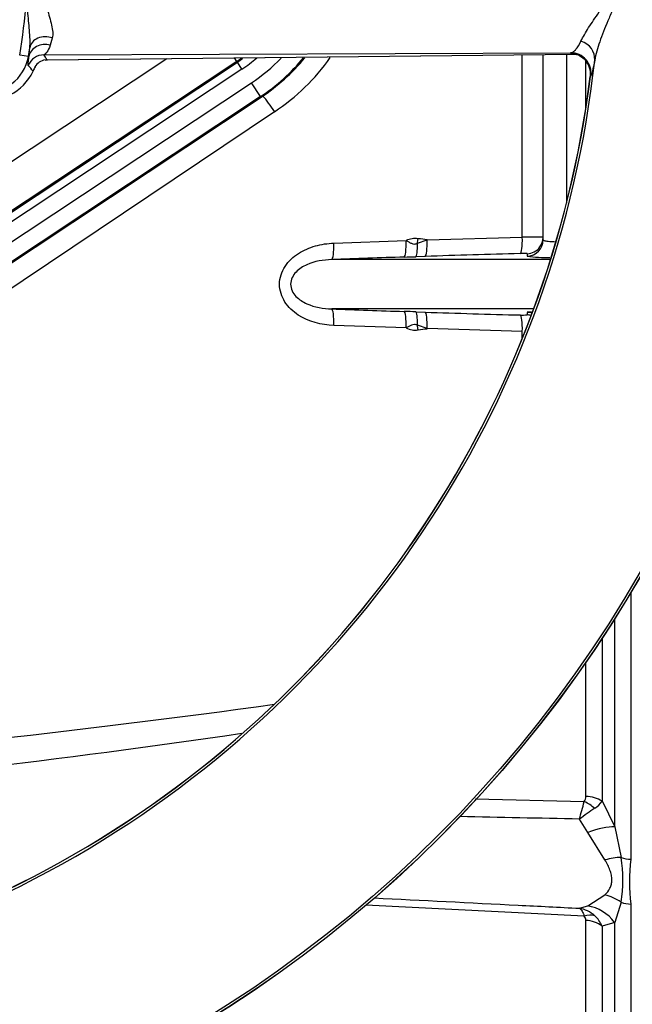
# Paper-space layout 'Sheet1' of a CAD drawing. Units: millimetres. Extents: x 0 to 3564, y 0 to 2520.
# Drawn here: x 809 to 883, y 1895 to 2015 of the extents above; entities that cross this region are included whole.
import ezdxf
from ezdxf.enums import TextEntityAlignment as Align

# ---------------------------------------------------------------- set-up
doc = ezdxf.new("R2010")
doc.units = ezdxf.units.MM
doc.header["$LTSCALE"] = 6.000024
for name, color, linetype in [('Default', 7, 'Continuous'), ('hidden', 7, 'Continuous'), ('tangent', 7, 'Continuous'), ('TSH-1', 7, 'Continuous'), ('visible', 7, 'Continuous')]:
    doc.layers.add(name, color=color, linetype=linetype)
doc.styles.add('SEACAD_Arial', font='arial.ttf')
doc.dimstyles.new('ISO-InstDr', dxfattribs={"dimtxt": 19.200077, "dimasz": 26.880108, "dimexe": 9.600038, "dimexo": 9.600038, "dimgap": 4.800019, "dimtad": 1, "dimdec": 0, "dimzin": 0, "dimdsep": 46, "dimtxsty": 'SEACAD_Arial', "dimblk1": '_SE_FILLED', "dimblk2": '_SE_FILLED', "dimsah": 1, "dimcen": 9.600038, "dimadec": 0, "dimazin": 0, "dimtfac": 0.5, "dimtofl": 0, "dimtmove": 0, "dimatfit": 3, "dimfxl": 1, "dimtzin": 0, "dimarcsym": 0})

# ---------------------------------------------------------------- blocks, each defined once
blk = doc.blocks.new('SE3')
at = {"layer": 'hidden', "color": 7, "linetype": 'Continuous'}
blk.add_ellipse((870.63, 1976.71), major_axis=(2, 0), ratio=0.999125, start_param=1.282541, end_param=1.539313, dxfattribs=at)
at = {"layer": 'tangent', "color": 7, "linetype": 'Continuous'}
for p, q in [((813.07, 2012.3), (812.81, 2011.42)), ((810.17, 2010.06), (809.12, 2010.23)), ((810.23, 2010.05), (810.17, 2010.06)), ((810.23, 2010.05), (810.34, 2011.12)), ((812.05, 2010.25), (876, 2010.52)), ((812.44, 2009.66), (876.63, 2010.33)), ((870.11, 1988.13), (870.11, 2010.26)), ((875.48, 2010.34), (875.48, 1992.27)), ((875.94, 2010.46), (876, 2010.52)), ((835.47, 2009.46), (783.79, 1975.19)), ((783.86, 1975.1), (835.53, 2009.37)), ((788.67, 1984.42), (826.95, 2009.81)), ((835.47, 2009.46), (835.19, 2009.88)), ((835.47, 2009.46), (835.53, 2009.37)), ((836.08, 2008.54), (835.53, 2009.37)), ((877.81, 2003.71), (877.81, 2009.52)), ((836.08, 2008.54), (784.41, 1974.26)), ((878.43, 2007.71), (878.37, 2007.65)), ((785.53, 1972.57), (837.24, 2006.87)), ((838.35, 2005.2), (837.24, 2006.87)), ((838.35, 2005.2), (786.64, 1970.9)), ((786.69, 1970.82), (838.41, 2005.12)), ((838.35, 2005.2), (838.41, 2005.12)), ((838.41, 2005.12), (838.41, 2005.12)), ((840.05, 2003.35), (788.5, 1968.81)), ((847.22, 1987.41), (856.01, 1987.71)), ((857.39, 1987.39), (858.56, 1987.8)), ((858.56, 1987.8), (870.11, 1988.13)), ((858.32, 1985.8), (857.2, 1985.76)), ((857.2, 1979.06), (858.32, 1979.03)), ((856.01, 1977.11), (847.22, 1977.42)), ((858.56, 1977.03), (857.39, 1977.44)), ((870.11, 1976.69), (858.56, 1977.03)), ((870.11, 1975.82), (870.11, 1976.69)), ((883.28, 1945.03), (883.28, 1912.63)), ((881.32, 1916.56), (881.32, 1941.84)), ((879.78, 1939.45), (879.78, 1919.7)), ((877.81, 1920.27), (877.81, 1936.53)), ((864.4, 1919.95), (877.63, 1919.62)), ((879.78, 1919.7), (881.32, 1916.56)), ((878.04, 1915.89), (877.05, 1917.5)), ((880.13, 1912.54), (878.04, 1915.89)), ((881.32, 1916.56), (882.1, 1912.85)), ((878.04, 1906.98), (880.13, 1908.31)), ((882.1, 1907.41), (881.32, 1904.96)), ((877.63, 1905.73), (851.1, 1907.05)), ((877.05, 1906.68), (878.04, 1906.98)), ((883.28, 1907.17), (883.28, 1883.91)), ((877.81, 1887.21), (877.81, 1905.21)), ((881.32, 1904.96), (879.78, 1904.5)), ((881.32, 1884.79), (881.32, 1904.96)), ((879.78, 1904.5), (879.78, 1886.34))]:
    blk.add_line(p, q, dxfattribs=at)
for radius in [152.78, 152.49]:
    blk.add_circle((752.13, 2023.41), radius, dxfattribs=at)
for centre, radius, start, end in [((805.17, 2010.87), 5.07, 170.8674, 350.8674), ((812.02, 2008.25), 2, 88.9113, 159.0615), ((727.13, 2023.41), 84.11, 350.8674, 351.5944), ((789.36, 1994.97), 27.36, 32.4771, 33.9698), ((875.95, 2008.02), 2.5, 353.0082, 88.7624), ((752.13, 2023.41), 127.51, 246.2049, 353.7951), ((797.79, 1997.86), 16.62, 38.8199, 41.9608), ((825.05, 2025.18), 18.85, 303.5563, 305.7572), ((825.05, 2025.18), 19.97, 303.5563, 309.9945), ((825.13, 2025.13), 21.91, 303.5563, 315.8743), ((825.13, 2025.13), 23.91, 303.5563, 320.4337), ((825.46, 2025.13), 26.21, 303.824, 324.5218), ((752.13, 2023.41), 127.22, 247.1159, 352.8841), ((857.13, 1985.41), 2.56, 82.3417, 115.8686), ((871.15, 1948.26), 39.88, 87.8652, 91.4905), ((916.78, 171.42), 1815.32, 91.4812, 91.8455), ((977.02, 1984.18), 106.35, 178.9552, 179.1191), ((939.32, -522.69), 2509.8, 91.90758, 92.10834), ((826.99, 2894.29), 909.03, 271.81441, 271.90454), ((873.6, 2012.34), 26.69, 263.7324, 269.6989), ((940.01, 4507.36), 2529.65, 267.89245, 268.09164), ((826.98, 1070.33), 909.24, 88.09547, 88.18558), ((916.78, 3793.4), 1815.32, 268.1545, 268.5188), ((873.6, 1952.51), 26.66, 95.226, 96.272), ((978.16, 1980.66), 107.49, 180.8818, 181.0439), ((870.18, 1984.1), 5.42, 266.5227, 275.4136), ((857.13, 1979.41), 2.56, 244.1314, 277.6583), ((648.72, 3216.54), 1302.17, 275.36279, 278.27136), ((-41.24, 2170.51), 952.5, 344.59596, 344.72803), ((876.73, 1920.23), 1.08, 325.8669, 2.1017), ((877.4, 1921.19), 2.81, 302.2494, 327.8599), ((908.29, 1875.43), 52.4, 124.1132, 126.594), ((864.97, 1910.13), 17.35, 350.9742, 9.0258), ((904.79, 1909.9), 21.68, 172.7663, 187.2337), ((876.39, 1903), 3.74, 47.9844, 79.9368), ((877.04, 1905.23), 0.771, 358.7426, 40.6616), ((876.8, 1903.38), 3.18, 20.6198, 48.7523)]:
    blk.add_arc(centre, radius, start, end, dxfattribs=at)
for centre, major_axis, ratio, start_param, end_param in [((812.31, 2010.83), (1.99, -0.2), 0.810205, 1.259277, 3.082017), ((812.21, 2009.74), (1.99, -0.18), 0.888971, 1.34381, 3.065313), ((876.41, 2009.9), (2.46, -0.42), 0.87204, 0.071366, 1.383291), ((875.89, 2007.96), (1.64, -1.89), 0.998642, 0.734043, 2.407729), ((839.58, 2003.35), (1.67, -2.49), 0.132611, 1.482173, 2.353398), ((846.9, 1987.41), (0.07, -2), 0.158897, 0.031968, 1.564962), ((855.69, 1987.71), (0.07, -2), 0.158916, 0.035555, 1.565517), ((857.12, 1987.76), (0.07, -2), 0.127752, 0.036006, 1.378072), ((856.99, 1987.95), (0.4, 2.97), 0.157637, 4.543481, 4.733442), ((827.56, 1982.41), (46.2, 0), 0.157219, 0.835123, 0.866536), ((858.24, 1987.8), (0.06, -2), 0.158922, 0.036644, 1.565704), ((869.79, 1988.13), (0.05, -2), 0.15895, 0.041737, 1.566714), ((870.63, 1987.81), (2, 0), 0.999047, 4.741316, 6.283185), ((870.63, 1988.12), (2, 0), 0.999125, 4.743872, 5.650171), ((846.9, 1977.42), (0.07, 2), 0.158897, 4.718224, 6.251217), ((855.69, 1977.11), (0.07, 2), 0.158916, 4.717668, 6.247631), ((857.12, 1977.07), (0.07, 2), 0.127752, 4.905113, 6.247179), ((858.24, 1977.03), (0.06, 2), 0.158922, 4.717481, 6.246541), ((870.63, 1977.01), (2, 0), 0.999047, 1.229134, 1.54187), ((869.79, 1976.69), (0.05, 2), 0.15895, 4.716471, 6.241448), ((856.99, 1976.88), (-0.4, 2.97), 0.157637, 4.691336, 4.881297), ((827.56, 1982.41), (46.2, 0), 0.157219, -0.866536, -0.835123), ((538.24, 1982.41), (450.69, 0), 0.152285, -1.046874, -0.837139), ((877.47, 1917.64), (-2.44, 1.75), 0.601288, 4.551555, 5.059429), ((877.66, 1918.31), (3, 0), 0.651814, 0.785398, 1.518436), ((877.78, 1914.18), (4.61, 1.94), 0.300551, 0.579888, 1.388584), ((879.87, 1909.69), (4.52, 2.14), 0.516611, 0.830872, 1.275136), ((883.44, 1914.75), (-3, 0), 0.70747, 1.107796, 1.518436), ((879.87, 1904), (-3.88, 3.15), 0.814235, 4.795662, 5.239926), ((883.44, 1909.46), (-3, 0), 0.76283, 1.107796, 1.518436), ((877.78, 1902.16), (-2.61, 4.26), 0.900901, 4.820671, 5.629367), ((877.47, 1903.32), (2.28, 1.95), 0.697385, 0.467544, 0.975418), ((877.66, 1902.79), (3, 0), 0.809685, 0.785398, 1.518436)]:
    blk.add_ellipse(centre, major_axis=major_axis, ratio=ratio, start_param=start_param, end_param=end_param, dxfattribs=at)
for points, knots in [([(811.76, 2020.25), (811.75, 2019.49), (811.82, 2018.74), (812.07, 2017.27), (812.26, 2016.55), (812.54, 2015.51), (812.64, 2015.16), (812.83, 2014.5), (812.91, 2014.18), (813.05, 2013.57), (813.1, 2013.28), (813.13, 2012.88), (813.13, 2012.76), (813.12, 2012.52), (813.1, 2012.41), (813.07, 2012.3)], [0, 0, 0, 0, 0.25, 0.25, 0.5, 0.5, 0.625, 0.625, 0.75, 0.75, 0.875, 0.875, 0.9375, 0.9375, 1, 1, 1, 1]), ([(877.23, 2011.93), (877.34, 2012.17), (877.48, 2012.43), (877.8, 2012.98), (877.97, 2013.26), (878.35, 2013.86), (878.55, 2014.16), (878.98, 2014.8), (879.2, 2015.12), (879.66, 2015.81), (879.9, 2016.16), (880.39, 2016.9), (880.63, 2017.28), (880.99, 2017.88), (881.11, 2018.09), (881.33, 2018.52), (881.44, 2018.74), (881.64, 2019.22), (881.73, 2019.47), (881.83, 2019.85), (881.86, 2019.99), (881.91, 2020.26), (881.92, 2020.4), (881.93, 2020.54)], [0, 0, 0, 0, 0.125, 0.125, 0.25, 0.25, 0.375, 0.375, 0.5, 0.5, 0.625, 0.625, 0.75, 0.75, 0.8125, 0.8125, 0.875, 0.875, 0.9375, 0.9375, 0.96875, 0.96875, 1, 1, 1, 1]), ([(882.44, 2020.49), (882.42, 2019.9), (882.31, 2019.33), (882.1, 2018.5), (882.01, 2018.23), (881.84, 2017.71), (881.75, 2017.46), (881.47, 2016.7), (881.27, 2016.22), (880.88, 2015.28), (880.68, 2014.82), (880.12, 2013.49), (879.78, 2012.64), (879.36, 2011.45), (879.24, 2011.06), (879.03, 2010.32), (878.95, 2009.96), (878.89, 2009.63)], [0, 0, 0, 0, 0.125, 0.125, 0.1875, 0.1875, 0.25, 0.25, 0.375, 0.375, 0.5, 0.5, 0.75, 0.75, 0.875, 0.875, 1, 1, 1, 1]), ([(810.34, 2011.12), (810.37, 2011.44), (810.38, 2011.78), (810.36, 2012.5), (810.33, 2012.87), (810.24, 2014), (810.16, 2014.78), (810.02, 2016.33), (809.96, 2017.12), (809.92, 2018.19), (809.91, 2018.48), (809.9, 2018.77)], [0, 0, 0, 0, 0.125, 0.125, 0.25, 0.25, 0.5, 0.5, 0.75, 0.75, 0.8410893, 0.8410893, 0.8410893, 0.8410893]), ([(812.81, 2011.42), (812.69, 2011.06), (812.55, 2010.79), (812.34, 2010.5), (812.27, 2010.42), (812.18, 2010.33), (812.15, 2010.31), (812.11, 2010.28), (812.1, 2010.28), (812.08, 2010.26), (812.06, 2010.26), (812.05, 2010.25)], [0, 0, 0, 0, 0.5, 0.5, 0.75, 0.75, 0.875, 0.875, 0.9375, 0.9375, 1, 1, 1, 1]), ([(876, 2010.52), (876, 2010.52), (876.01, 2010.52), (876.01, 2010.52), (876.02, 2010.52), (876.03, 2010.52), (876.05, 2010.53), (876.1, 2010.54), (876.13, 2010.55), (876.21, 2010.58), (876.26, 2010.61), (876.42, 2010.72), (876.52, 2010.81), (876.82, 2011.17), (877.03, 2011.5), (877.23, 2011.93)], [0, 0, 0, 0, 0.003906, 0.003906, 0.007812, 0.015625, 0.03125, 0.0625, 0.125, 0.125, 0.25, 0.25, 0.5, 0.5, 1, 1, 1, 1]), ([(810.15, 2008.97), (810.12, 2009), (810.13, 2009.11), (810.17, 2009.47), (810.21, 2009.72), (810.23, 2010.05)], [0, 0, 0, 0, 0.5, 0.5, 1, 1, 1, 1]), ([(876.37, 2010.38), (876.29, 2010.39), (876.23, 2010.4), (876.09, 2010.41), (876.02, 2010.42), (875.94, 2010.44), (875.93, 2010.45), (875.94, 2010.46)], [0.342807, 0.342807, 0.342807, 0.342807, 0.5, 0.5, 0.75, 0.75, 1, 1, 1, 1]), ([(878.89, 2009.63), (878.79, 2009.05), (878.7, 2008.6), (878.59, 2008.12), (878.55, 2007.99), (878.49, 2007.79), (878.46, 2007.73), (878.43, 2007.71)], [0, 0, 0, 0, 0.5, 0.5, 0.75, 0.75, 1, 1, 1, 1]), ([(847.22, 1977.42), (845.7, 1977.48), (844.2, 1977.86), (842.29, 1979.09), (841.72, 1979.62), (840.9, 1980.9), (840.65, 1981.66), (840.65, 1983.18), (840.9, 1983.94), (841.74, 1985.22), (842.31, 1985.75), (843.58, 1986.56), (844.28, 1986.86), (845.72, 1987.27), (846.46, 1987.38), (847.22, 1987.41)], [0, 0, 0, 0, 0.25, 0.25, 0.375, 0.375, 0.5, 0.5, 0.625, 0.625, 0.75, 0.75, 0.875, 0.875, 1, 1, 1, 1]), ([(856.01, 1987.71), (856.12, 1987.66), (856.23, 1987.6), (856.45, 1987.49), (856.56, 1987.43), (856.78, 1987.34), (856.9, 1987.3), (857.09, 1987.3), (857.15, 1987.31), (857.27, 1987.34), (857.33, 1987.36), (857.39, 1987.39)], [0, 0, 0, 0, 0.25, 0.25, 0.5, 0.5, 0.75, 0.75, 0.875, 0.875, 1, 1, 1, 1]), ([(872.63, 1987.81), (872.63, 1987.79), (872.65, 1987.77), (872.72, 1987.74), (872.77, 1987.72), (872.91, 1987.68), (873, 1987.67), (873.2, 1987.64), (873.32, 1987.63), (873.58, 1987.61), (873.72, 1987.61), (873.92, 1987.6), (873.97, 1987.6), (874.02, 1987.6)], [0, 0, 0, 0, 0.125, 0.125, 0.25, 0.25, 0.375, 0.375, 0.5, 0.5, 0.625, 0.625, 0.6619018, 0.6619018, 0.6619018, 0.6619018]), ([(870.7, 1986.12), (870.7, 1986.13), (870.68, 1986.13), (870.59, 1986.14), (870.53, 1986.14), (870.3, 1986.14), (870.09, 1986.14), (869.86, 1986.14)], [0, 0, 0, 0, 0.25, 0.25, 0.5, 0.5, 1, 1, 1, 1]), ([(846.98, 1985.41), (845.95, 1985.38), (844.92, 1985.21), (843.49, 1984.57), (843.03, 1984.28), (842.28, 1983.51), (842, 1982.99), (841.99, 1981.86), (842.27, 1981.33), (843.02, 1980.55), (843.48, 1980.27), (844.92, 1979.62), (845.95, 1979.45), (846.98, 1979.42)], [0, 0, 0, 0, 0.25, 0.25, 0.375, 0.375, 0.5, 0.5, 0.625, 0.625, 0.75, 0.75, 1, 1, 1, 1]), ([(857.39, 1977.44), (857.33, 1977.46), (857.27, 1977.49), (857.15, 1977.51), (857.09, 1977.52), (856.9, 1977.52), (856.78, 1977.49), (856.56, 1977.39), (856.45, 1977.34), (856.23, 1977.23), (856.12, 1977.17), (856.01, 1977.11)], [0, 0, 0, 0, 0.125, 0.125, 0.25, 0.25, 0.5, 0.5, 0.75, 0.75, 1, 1, 1, 1]), ([(880.13, 1908.31), (880.39, 1908.55), (880.6, 1908.81), (880.82, 1909.27), (880.88, 1909.43), (880.95, 1909.78), (880.97, 1909.95), (880.97, 1910.32), (880.96, 1910.51), (880.88, 1910.91), (880.82, 1911.11), (880.6, 1911.72), (880.39, 1912.13), (880.13, 1912.54)], [0, 0, 0, 0, 0.25, 0.25, 0.375, 0.375, 0.5, 0.5, 0.625, 0.625, 0.75, 0.75, 1, 1, 1, 1]), ([(852.13, 1907.94), (857.95, 1907.64), (863.78, 1907.35), (869.61, 1907.06), (872.09, 1906.93), (874.57, 1906.81), (877.05, 1906.68)], [0.2072767, 0.2072767, 0.2072767, 0.2072767, 0.7634972, 0.7634972, 0.7634972, 1, 1, 1, 1]), ([(877.05, 1906.68), (877.07, 1906.66), (877.1, 1906.65), (877.15, 1906.6), (877.18, 1906.57), (877.26, 1906.49), (877.31, 1906.42), (877.45, 1906.18), (877.54, 1905.98), (877.63, 1905.73)], [0, 0, 0, 0, 0.125, 0.125, 0.25, 0.25, 0.5, 0.5, 1, 1, 1, 1])]:
    blk.add_open_spline(points, degree=3, knots=knots, dxfattribs=at)
blk.add_open_spline([(877.05, 1917.5), (872.21, 1917.6), (867.38, 1917.71), (862.54, 1917.81)], degree=3, dxfattribs=at)
at = {"layer": 'visible', "color": 7, "linetype": 'Continuous'}
for p, q in [((812.5, 2009.66), (876.63, 2010.33)), ((872.63, 1987.81), (872.63, 2010.3)), ((812.21, 2009.63), (812.44, 2009.66)), ((810.74, 2008.27), (810.76, 2008.32)), ((786.7, 1970.82), (838.41, 2005.12)), ((873.54, 1985.41), (846.98, 1985.41)), ((871.5, 1979.42), (846.98, 1979.42))]:
    blk.add_line(p, q, dxfattribs=at)
blk.add_circle((752.13, 2023.41), 152.79, dxfattribs=at)
for centre, radius, start, end in [((730.21, 2023.41), 80, 350.5, 9.5), ((812.51, 2007.85), 1.82, 99.6233, 148.3975), ((825.05, 2025.18), 18.97, 303.5563, 305.9978), ((825.13, 2025.13), 24.02, 303.5563, 320.6876), ((752.13, 2023.41), 127.21, 247.1177, 352.8837), ((805.17, 2010.87), 6.14, 259.0552, 335.0277), ((812.6, 2007.8), 1.91, 148.4316, 164.1891), ((809.19, 2009.09), 1.75, 333.7111, 337.1433)]:
    blk.add_arc(centre, radius, start, end, dxfattribs=at)
for centre, major_axis, ratio, start_param, end_param in [((812.48, 2011.41), (-0.02, 1.75), 0.657703, 3.095255, 3.141166), ((809.19, 2009.09), (1.64, -0.61), 0.942705, 6.176842, 6.240346), ((870.63, 1988.12), (2, 0), 0.999125, 5.650171, 6.283185)]:
    blk.add_ellipse(centre, major_axis=major_axis, ratio=ratio, start_param=start_param, end_param=end_param, dxfattribs=at)
blk.add_open_spline([(876.4, 2010.39), (876.4, 2010.39), (876.42, 2010.39), (876.5, 2010.37), (876.73, 2010.31), (877.13, 2010.14), (877.65, 2009.78), (878.12, 2009.19), (878.25, 2008.73), (878.32, 2008.47)], degree=3, knots=[0.3421384, 0.3421384, 0.3421384, 0.3421384, 0.3898211, 0.4408105, 0.4894227, 0.5775299, 0.7060816, 0.8587862, 1, 1, 1, 1], dxfattribs=at)
blk.add_open_spline([(878.32, 2008.47), (878.37, 2008.41), (878.38, 2008.14), (878.34, 2007.65)], degree=3, dxfattribs=at)
blk = doc.blocks.new('DMBLK1796')
at = {"layer": 'Default', "linetype": 'Continuous'}
for points in [[(1467.79, 2050.29), (1458.83, 2050.29), (1463.31, 2023.41)], [(1467.79, 1955.53), (1463.31, 1982.41), (1458.83, 1955.53)]]:
    blk.add_hatch(color=7, dxfattribs=at).paths.add_polyline_path(points)
at = {"layer": 'Default', "color": 7, "linetype": 'Continuous'}
for p, q in [((1463.31, 2077.17), (1463.31, 2023.41)), ((796.71, 2023.41), (1472.91, 2023.41)), ((1191.95, 1982.41), (1472.91, 1982.41)), ((1463.31, 1982.41), (1463.31, 1840.44))]:
    blk.add_line(p, q, dxfattribs=at)
at = {"layer": 'Default', "color": 7, "linetype": 'Continuous', "style": 'SEACAD_Arial'}
for s, p in [(')', (1439.31, 1937.32)), ('1.61"', (1439.31, 1865.53)), ('41', (1416.27, 1865.53)), ('(', (1439.31, 1847.16))]:
    blk.add_text(s, height=19.2, rotation=90, dxfattribs=at).set_placement(p, align=Align.TOP_LEFT)
blk = doc.blocks.new('_SE_FILLED')
at = {"color": 0}
blk.add_line((0, 0), (-1, 0), dxfattribs=at)
blk.add_solid([(0, 0), (-1, -0.1665), (-1, 0.1665), (0, 0)], dxfattribs=at)
blk = doc.blocks.new('DMBLK1817')
at = {"layer": 'Default', "linetype": 'Continuous'}
for points in [[(779.01, 2256.58), (752.13, 2252.1), (779.01, 2247.62)], [(1069.86, 2256.58), (1069.86, 2247.62), (1096.74, 2252.1)]]:
    blk.add_hatch(color=7, dxfattribs=at).paths.add_polyline_path(points)
at = {"layer": 'Default', "color": 7, "linetype": 'Continuous'}
for p, q in [((752.13, 2084.5), (752.13, 2261.7)), ((1096.74, 2023.07), (1096.74, 2261.7)), ((752.13, 2252.1), (1096.74, 2252.1))]:
    blk.add_line(p, q, dxfattribs=at)
at = {"layer": 'Default', "color": 7, "linetype": 'Continuous', "style": 'SEACAD_Arial'}
for s, p in [('345', (885.83, 2299.14)), ('(', (867.46, 2276.1)), (')', (972.65, 2276.1)), ('13.57"', (885.83, 2276.1))]:
    blk.add_text(s, height=19.2, dxfattribs=at).set_placement(p, align=Align.TOP_LEFT)

psp = doc.layouts.new('Sheet1')

# ---------------------------------------------------------------- block references
at = {"layer": 'TSH-1'}
psp.add_blockref('SE3', (0, 0), dxfattribs=at)

# ---------------------------------------------------------------- dimensions: what is measured, and where the dimension line sits
at = {"layer": 'Default', "color": 7, "linetype": 'Continuous'}
dim = psp.add_linear_dim(base=(1096.74, 2252.1), p1=(752.13, 2023.41), p2=(1096.74, 2013.47), text='\\A1;<>', dimstyle='ISO-InstDr', override={"dimpost": '\\X'}, dxfattribs=at)
dim.commit()
dim.dimension.update_dxf_attribs({"geometry": 'DMBLK1817', "text_midpoint": (924.44, 2252.1), "dimtype": 160})
dim = psp.add_linear_dim(base=(916.63, 1952.8), p1=(787.11, 2023.41), p2=(916.63, 1982.41), angle=90, text='\\A1;<>', dimstyle='ISO-InstDr', override={"dimpost": '\\X'}, dxfattribs=at)
dim.commit()
dim.dimension.update_dxf_attribs({"geometry": 'DMBLK1796', "text_midpoint": (1463.31, 1952.8), "dimtype": 160})

doc.saveas('drawing.dxf')
